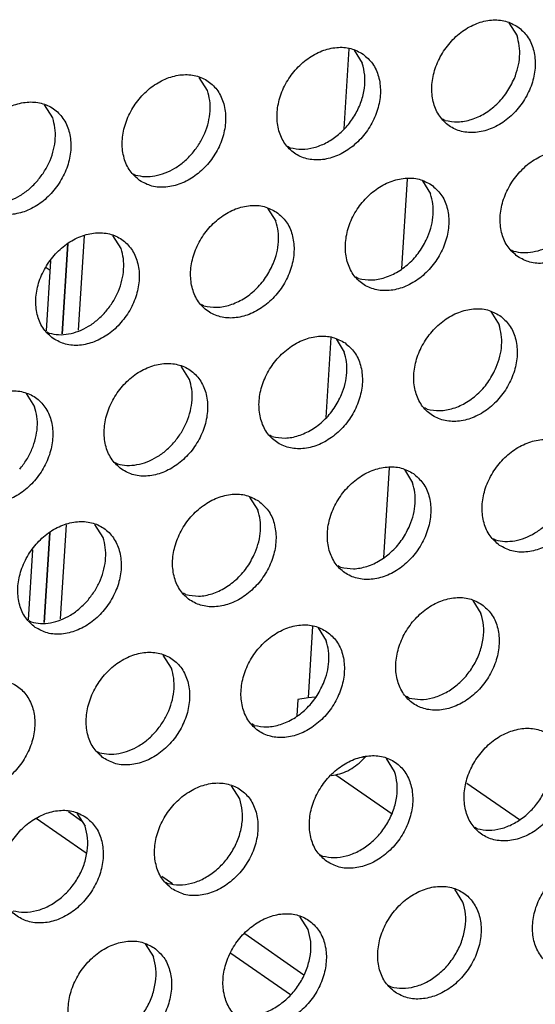
# Model space of a CAD drawing. Units: millimetres. Extents: x 28 to 622, y -25 to 395.
# Drawn here: x 582 to 585, y 95 to 102 of the extents above; entities that cross this region are included whole.
import ezdxf

# ---------------------------------------------------------------- set-up
doc = ezdxf.new("R2010")
doc.units = ezdxf.units.MM

# ---------------------------------------------------------------- blocks, each defined once
blk = doc.blocks.new('seitenblech_serie6_vorne_ansaug_vorne_02__40', base_point=(2910.142, 444.169))
at = {"color": 1, "linetype": 'Continuous'}
for p, q in [((2920.512, 507.876), (2920.346, 505.215)), ((2922.454, 503.55), (2922.269, 500.579)), ((2911.547, 498.537), (2911.742, 501.659)), ((2911.004, 498.417), (2911.19, 501.396)), ((2919.914, 498.291), (2919.748, 495.63)), ((2921.856, 493.965), (2921.671, 490.994)), ((2910.406, 488.832), (2910.591, 491.811)), ((2910.949, 488.952), (2911.144, 492.074)), ((2919.316, 488.706), (2919.168, 486.336)), ((2918.826, 486.275), (2918.792, 485.738)), ((2919.168, 486.336), (2918.826, 486.275)), ((2919.397, 486.355), (2919.168, 486.336)), ((2921.076, 484.383), (2921.078, 484.387)), ((2919.933, 483.754), (2920.08, 483.78)), ((2920.08, 483.78), (2921.95, 482.485)), ((2924.43, 483.497), (2926.177, 482.288)), ((2910.142, 482.333), (2911.799, 481.185)), ((2911.209, 482.556), (2911.645, 482.254)), ((2914.312, 480.407), (2914.661, 480.166)), ((2917.061, 478.504), (2919.027, 477.142)), ((2916.601, 477.86), (2918.583, 476.487))]:
    blk.add_line(p, q, dxfattribs=at)
blk.add_spline([(2920.08, 483.78), (2920.349, 483.855), (2920.611, 483.985), (2920.857, 484.163), (2921.076, 484.383)], degree=3, dxfattribs=at)
blk = doc.blocks.new('seitenblech_serie6_hinten_ansaug_vorne_02__48', base_point=(2883.086, 483.725))
at = {"color": 1, "linetype": 'Continuous'}
for p, q in [((2905.63, 503.959), (2904.117, 505.006)), ((2904.411, 502.072), (2902.769, 503.209)), ((2883.867, 501.49), (2885.049, 500.672)), ((2911.19, 501.396), (2911.004, 498.417)), ((2883.086, 501.069), (2884.95, 499.778)), ((2907.906, 499.652), (2906.421, 500.68)), ((2910.619, 500.832), (2910.474, 498.506)), ((2910.599, 500.517), (2910.477, 500.602)), ((2890.067, 497.197), (2892.079, 495.804)), ((2889.708, 496.483), (2891.541, 495.214)), ((2893.642, 493.759), (2894.71, 493.019)), ((2897.009, 492.39), (2898.356, 491.457)), ((2910.591, 491.811), (2910.406, 488.832)), ((2910.021, 491.247), (2909.875, 488.921)), ((2900.384, 490.052), (2902.101, 488.863)), ((2907.298, 490.023), (2907.023, 490.073)), ((2899.79, 489.502), (2901.801, 488.109)), ((2905.611, 489.125), (2905.359, 489.058)), ((2907.015, 489.141), (2906.966, 489.15)), ((2906.436, 488.785), (2906.783, 488.764)), ((2906.879, 485.555), (2908.838, 484.198)), ((2906.67, 484.737), (2908.131, 483.725)), ((2920.979, 484.366), (2921.075, 484.382))]:
    blk.add_line(p, q, dxfattribs=at)
for points in [[(2907.023, 490.073), (2906.554, 490.113), (2906.091, 490.104), (2905.669, 490.047), (2905.317, 489.946), (2905.061, 489.808), (2904.92, 489.644), (2904.904, 489.464), (2905.014, 489.283), (2905.242, 489.113), (2905.572, 488.967), (2905.98, 488.855), (2906.436, 488.785)], [(2906.966, 489.15), (2906.615, 489.185), (2906.262, 489.192), (2905.923, 489.172), (2905.611, 489.125)]]:
    blk.add_spline(points, degree=3, dxfattribs=at)
blk = doc.blocks.new('frontpaneel_bg63_ansaug_vorne__53', base_point=(1967.012, 246.708))
at = {"color": 1, "linetype": 'Continuous'}
for p, q in [((2925.827, 508.735), (2926.099, 508.301)), ((2920.69, 507.827), (2920.962, 507.393)), ((2915.825, 506.486), (2915.553, 506.92)), ((2910.688, 505.578), (2910.416, 506.012)), ((2923.711, 505.495), (2923.632, 505.54)), ((2918.574, 504.588), (2918.495, 504.633)), ((2913.358, 503.725), (2913.437, 503.68)), ((2922.959, 503.489), (2923.231, 503.055)), ((2917.822, 502.581), (2918.094, 502.147)), ((2912.957, 501.239), (2912.685, 501.673)), ((2925.901, 501.202), (2925.98, 501.157)), ((2920.843, 500.249), (2920.764, 500.294)), ((2915.706, 499.342), (2915.627, 499.386)), ((2925.229, 499.15), (2925.501, 498.716)), ((2910.49, 498.479), (2910.569, 498.434)), ((2920.092, 498.242), (2920.363, 497.808)), ((2915.227, 496.901), (2914.955, 497.335)), ((2910.09, 495.993), (2909.818, 496.427)), ((2923.113, 495.91), (2923.034, 495.955)), ((2917.976, 495.003), (2917.897, 495.048)), ((2912.76, 494.14), (2912.839, 494.095)), ((2922.361, 493.904), (2922.633, 493.469)), ((2917.224, 492.996), (2917.496, 492.562)), ((2912.359, 491.654), (2912.087, 492.088)), ((2925.303, 491.617), (2925.382, 491.572)), ((2920.245, 490.664), (2920.166, 490.709)), ((2915.108, 489.756), (2915.029, 489.801)), ((2924.631, 489.565), (2924.902, 489.131)), ((2909.892, 488.894), (2909.971, 488.849)), ((2919.494, 488.657), (2919.765, 488.223)), ((2914.628, 487.316), (2914.356, 487.75)), ((2922.515, 486.325), (2922.436, 486.37)), ((2917.378, 485.418), (2917.299, 485.463)), ((2912.162, 484.555), (2912.241, 484.51)), ((2922.035, 483.884), (2921.763, 484.318)), ((2916.898, 482.977), (2916.626, 483.411)), ((2911.489, 482.503), (2911.761, 482.069)), ((2924.784, 481.987), (2924.705, 482.032)), ((2919.568, 481.124), (2919.647, 481.079)), ((2914.431, 480.216), (2914.51, 480.171)), ((2924.304, 479.546), (2924.032, 479.98)), ((2919.167, 478.638), (2918.895, 479.072)), ((2913.758, 478.165), (2914.03, 477.731)), ((2921.838, 476.785), (2921.917, 476.74))]:
    blk.add_line(p, q, dxfattribs=at)
for points in [[(2926.125, 508.604), (2925.717, 508.788), (2925.25, 508.824), (2924.761, 508.709), (2924.291, 508.452), (2923.877, 508.074), (2923.553, 507.606), (2923.345, 507.086), (2923.27, 506.555), (2923.334, 506.057), (2923.532, 505.633), (2923.847, 505.316), (2924.255, 505.132), (2924.722, 505.096), (2925.211, 505.211), (2925.681, 505.468), (2926.095, 505.846), (2926.419, 506.314), (2926.627, 506.834), (2926.702, 507.365), (2926.638, 507.862), (2926.44, 508.287), (2926.125, 508.604)], [(2926.011, 506.889), (2926.13, 507.252), (2926.185, 507.618), (2926.174, 507.972), (2926.099, 508.301)], [(2920.988, 507.696), (2920.58, 507.88), (2920.113, 507.916), (2919.624, 507.801), (2919.154, 507.544), (2918.74, 507.166), (2918.416, 506.698), (2918.208, 506.178), (2918.133, 505.648), (2918.197, 505.15), (2918.395, 504.725), (2918.71, 504.408), (2919.118, 504.224), (2919.585, 504.188), (2920.074, 504.303), (2920.544, 504.56), (2920.958, 504.938), (2921.282, 505.406), (2921.49, 505.926), (2921.565, 506.457), (2921.501, 506.955), (2921.303, 507.379), (2920.988, 507.696)], [(2918.574, 504.588), (2918.954, 504.539), (2919.355, 504.593), (2919.755, 504.747), (2920.132, 504.993), (2920.465, 505.317), (2920.735, 505.702), (2920.929, 506.126), (2921.034, 506.565), (2921.045, 506.995), (2920.962, 507.393)], [(2913.573, 503.5), (2913.981, 503.316), (2914.448, 503.281), (2914.937, 503.396), (2915.407, 503.653), (2915.821, 504.03), (2916.145, 504.498), (2916.353, 505.019), (2916.428, 505.549), (2916.364, 506.047), (2916.166, 506.472), (2915.851, 506.789), (2915.443, 506.973), (2914.976, 507.009), (2914.487, 506.893), (2914.017, 506.637), (2913.603, 506.259), (2913.279, 505.791), (2913.071, 505.27), (2912.996, 504.74), (2913.06, 504.242), (2913.258, 503.818), (2913.573, 503.5)], [(2923.711, 505.495), (2924.135, 505.447), (2924.582, 505.526), (2925.022, 505.727), (2925.424, 506.036), (2925.761, 506.432), (2926.011, 506.889)], [(2915.328, 504.41), (2915.558, 504.727), (2915.736, 505.074), (2915.856, 505.437), (2915.911, 505.803), (2915.9, 506.157), (2915.825, 506.486)], [(2908.436, 502.593), (2908.844, 502.409), (2909.311, 502.373), (2909.8, 502.488), (2910.27, 502.745), (2910.684, 503.123), (2911.008, 503.591), (2911.216, 504.111), (2911.291, 504.642), (2911.227, 505.14), (2911.029, 505.564), (2910.714, 505.881), (2910.306, 506.065), (2909.839, 506.101), (2909.35, 505.986), (2908.88, 505.729), (2908.466, 505.351), (2908.142, 504.883), (2907.934, 504.363), (2907.859, 503.832), (2907.923, 503.335), (2908.121, 502.91), (2908.436, 502.593)], [(2910.191, 503.502), (2910.421, 503.819), (2910.599, 504.166), (2910.718, 504.529), (2910.774, 504.895), (2910.763, 505.249), (2910.688, 505.578)], [(2913.437, 503.68), (2913.752, 503.632), (2914.083, 503.656), (2914.42, 503.75), (2914.747, 503.912), (2915.054, 504.135), (2915.328, 504.41)], [(2926.117, 500.977), (2926.525, 500.793), (2926.992, 500.757), (2927.48, 500.872), (2927.951, 501.129), (2928.364, 501.507), (2928.689, 501.975), (2928.897, 502.495), (2928.972, 503.026), (2928.908, 503.524), (2928.71, 503.948), (2928.394, 504.265), (2927.986, 504.449), (2927.519, 504.485), (2927.031, 504.37), (2926.56, 504.113), (2926.147, 503.735), (2925.822, 503.267), (2925.614, 502.747), (2925.539, 502.216), (2925.603, 501.719), (2925.801, 501.294), (2926.117, 500.977)], [(2923.257, 503.358), (2922.849, 503.542), (2922.382, 503.577), (2921.894, 503.462), (2921.423, 503.205), (2921.01, 502.828), (2920.685, 502.36), (2920.477, 501.839), (2920.402, 501.309), (2920.466, 500.811), (2920.664, 500.386), (2920.98, 500.069), (2921.388, 499.885), (2921.855, 499.85), (2922.343, 499.965), (2922.814, 500.222), (2923.227, 500.599), (2923.552, 501.067), (2923.76, 501.588), (2923.835, 502.118), (2923.771, 502.616), (2923.573, 503.041), (2923.257, 503.358)], [(2908.3, 502.773), (2908.615, 502.724), (2908.946, 502.748), (2909.283, 502.842), (2909.61, 503.004), (2909.917, 503.227), (2910.191, 503.502)], [(2923.143, 501.643), (2923.262, 502.006), (2923.317, 502.372), (2923.307, 502.726), (2923.231, 503.055)], [(2918.12, 502.45), (2917.712, 502.634), (2917.245, 502.67), (2916.757, 502.555), (2916.286, 502.298), (2915.873, 501.92), (2915.548, 501.452), (2915.34, 500.932), (2915.265, 500.401), (2915.329, 499.903), (2915.527, 499.479), (2915.843, 499.162), (2916.251, 498.978), (2916.718, 498.942), (2917.206, 499.057), (2917.677, 499.314), (2918.09, 499.692), (2918.415, 500.16), (2918.623, 500.68), (2918.698, 501.211), (2918.634, 501.708), (2918.436, 502.133), (2918.12, 502.45)], [(2918.006, 500.735), (2918.125, 501.098), (2918.18, 501.464), (2918.17, 501.818), (2918.094, 502.147)], [(2910.706, 498.254), (2911.114, 498.07), (2911.581, 498.034), (2912.069, 498.15), (2912.539, 498.406), (2912.953, 498.784), (2913.278, 499.252), (2913.486, 499.772), (2913.561, 500.303), (2913.497, 500.801), (2913.299, 501.225), (2912.983, 501.543), (2912.575, 501.726), (2912.108, 501.762), (2911.62, 501.647), (2911.149, 501.39), (2910.736, 501.012), (2910.411, 500.544), (2910.203, 500.024), (2910.128, 499.494), (2910.192, 498.996), (2910.39, 498.571), (2910.706, 498.254)], [(2920.843, 500.249), (2921.267, 500.201), (2921.714, 500.28), (2922.154, 500.481), (2922.556, 500.79), (2922.893, 501.186), (2923.143, 501.643)], [(2925.98, 501.157), (2926.295, 501.108), (2926.627, 501.132), (2926.963, 501.227), (2927.291, 501.388), (2927.598, 501.611), (2927.871, 501.886)], [(2912.46, 499.163), (2912.691, 499.481), (2912.869, 499.827), (2912.988, 500.191), (2913.043, 500.556), (2913.033, 500.91), (2912.957, 501.239)], [(2915.706, 499.341), (2916.13, 499.293), (2916.577, 499.372), (2917.017, 499.573), (2917.419, 499.882), (2917.756, 500.279), (2918.006, 500.735)], [(2910.569, 498.434), (2910.884, 498.386), (2911.216, 498.409), (2911.552, 498.504), (2911.88, 498.665), (2912.187, 498.888), (2912.46, 499.163)], [(2925.527, 499.019), (2925.119, 499.203), (2924.652, 499.239), (2924.163, 499.124), (2923.693, 498.867), (2923.279, 498.489), (2922.955, 498.021), (2922.747, 497.501), (2922.672, 496.97), (2922.736, 496.472), (2922.934, 496.048), (2923.249, 495.731), (2923.657, 495.547), (2924.124, 495.511), (2924.613, 495.626), (2925.083, 495.883), (2925.497, 496.261), (2925.821, 496.729), (2926.029, 497.249), (2926.104, 497.779), (2926.04, 498.277), (2925.842, 498.702), (2925.527, 499.019)], [(2925.412, 497.304), (2925.531, 497.667), (2925.587, 498.033), (2925.576, 498.387), (2925.501, 498.716)], [(2920.39, 498.111), (2919.982, 498.295), (2919.515, 498.331), (2919.026, 498.216), (2918.556, 497.959), (2918.142, 497.581), (2917.818, 497.113), (2917.61, 496.593), (2917.535, 496.062), (2917.599, 495.565), (2917.797, 495.14), (2918.112, 494.823), (2918.52, 494.639), (2918.987, 494.603), (2919.476, 494.718), (2919.946, 494.975), (2920.36, 495.353), (2920.684, 495.821), (2920.892, 496.341), (2920.967, 496.872), (2920.903, 497.37), (2920.705, 497.794), (2920.39, 498.111)], [(2920.275, 496.396), (2920.394, 496.76), (2920.45, 497.125), (2920.439, 497.479), (2920.364, 497.808)], [(2912.975, 493.915), (2913.383, 493.731), (2913.85, 493.696), (2914.339, 493.811), (2914.809, 494.068), (2915.223, 494.445), (2915.547, 494.913), (2915.755, 495.434), (2915.83, 495.964), (2915.766, 496.462), (2915.568, 496.887), (2915.253, 497.204), (2914.845, 497.388), (2914.378, 497.424), (2913.889, 497.308), (2913.419, 497.052), (2913.005, 496.674), (2912.681, 496.206), (2912.473, 495.685), (2912.398, 495.155), (2912.462, 494.657), (2912.66, 494.232), (2912.975, 493.915)], [(2923.113, 495.91), (2923.537, 495.862), (2923.984, 495.941), (2924.423, 496.142), (2924.826, 496.451), (2925.163, 496.847), (2925.412, 497.304)], [(2914.73, 494.825), (2914.96, 495.142), (2915.138, 495.489), (2915.257, 495.852), (2915.313, 496.218), (2915.302, 496.572), (2915.227, 496.901)], [(2907.838, 493.008), (2908.246, 492.824), (2908.713, 492.788), (2909.202, 492.903), (2909.672, 493.16), (2910.086, 493.538), (2910.41, 494.006), (2910.618, 494.526), (2910.693, 495.057), (2910.629, 495.554), (2910.431, 495.979), (2910.116, 496.296), (2909.708, 496.48), (2909.241, 496.516), (2908.752, 496.401), (2908.282, 496.144), (2907.868, 495.766), (2907.544, 495.298), (2907.336, 494.778), (2907.261, 494.247), (2907.325, 493.75), (2907.523, 493.325), (2907.838, 493.008)], [(2917.976, 495.003), (2918.4, 494.954), (2918.847, 495.033), (2919.286, 495.234), (2919.689, 495.543), (2920.026, 495.94), (2920.275, 496.396)], [(2909.593, 493.917), (2909.823, 494.234), (2910.001, 494.581), (2910.12, 494.944), (2910.176, 495.31), (2910.165, 495.664), (2910.089, 495.993)], [(2912.839, 494.095), (2913.154, 494.047), (2913.485, 494.071), (2913.822, 494.165), (2914.149, 494.327), (2914.456, 494.549), (2914.73, 494.825)], [(2925.519, 491.392), (2925.927, 491.208), (2926.394, 491.172), (2926.882, 491.287), (2927.352, 491.544), (2927.766, 491.922), (2928.091, 492.39), (2928.298, 492.91), (2928.374, 493.441), (2928.31, 493.939), (2928.112, 494.363), (2927.796, 494.68), (2927.388, 494.864), (2926.921, 494.9), (2926.433, 494.785), (2925.962, 494.528), (2925.548, 494.15), (2925.224, 493.682), (2925.016, 493.162), (2924.941, 492.631), (2925.005, 492.134), (2925.203, 491.709), (2925.519, 491.392)], [(2922.659, 493.773), (2922.251, 493.957), (2921.784, 493.992), (2921.296, 493.877), (2920.825, 493.62), (2920.411, 493.243), (2920.087, 492.775), (2919.879, 492.254), (2919.804, 491.724), (2919.868, 491.226), (2920.066, 490.801), (2920.382, 490.484), (2920.79, 490.3), (2921.257, 490.264), (2921.745, 490.38), (2922.215, 490.637), (2922.629, 491.014), (2922.953, 491.482), (2923.161, 492.003), (2923.237, 492.533), (2923.173, 493.031), (2922.975, 493.456), (2922.659, 493.773)], [(2922.545, 492.058), (2922.664, 492.421), (2922.719, 492.787), (2922.709, 493.141), (2922.633, 493.469)], [(2917.522, 492.865), (2917.114, 493.049), (2916.647, 493.085), (2916.159, 492.97), (2915.688, 492.713), (2915.274, 492.335), (2914.95, 491.867), (2914.742, 491.347), (2914.667, 490.816), (2914.731, 490.318), (2914.929, 489.894), (2915.245, 489.577), (2915.653, 489.393), (2916.12, 489.357), (2916.608, 489.472), (2917.078, 489.729), (2917.492, 490.107), (2917.816, 490.575), (2918.024, 491.095), (2918.1, 491.626), (2918.036, 492.123), (2917.838, 492.548), (2917.522, 492.865)], [(2917.408, 491.15), (2917.527, 491.513), (2917.582, 491.879), (2917.572, 492.233), (2917.496, 492.562)], [(2910.108, 488.669), (2910.516, 488.485), (2910.983, 488.449), (2911.471, 488.564), (2911.941, 488.821), (2912.355, 489.199), (2912.679, 489.667), (2912.887, 490.187), (2912.962, 490.718), (2912.899, 491.216), (2912.701, 491.64), (2912.385, 491.958), (2911.977, 492.141), (2911.51, 492.177), (2911.022, 492.062), (2910.551, 491.805), (2910.137, 491.427), (2909.813, 490.959), (2909.605, 490.439), (2909.53, 489.909), (2909.594, 489.411), (2909.792, 488.986), (2910.108, 488.669)], [(2925.382, 491.572), (2925.697, 491.523), (2926.029, 491.547), (2926.365, 491.641), (2926.693, 491.803), (2927, 492.026), (2927.273, 492.301)], [(2920.245, 490.664), (2920.669, 490.616), (2921.116, 490.695), (2921.556, 490.896), (2921.958, 491.205), (2922.295, 491.601), (2922.545, 492.058)], [(2911.862, 489.578), (2912.093, 489.896), (2912.271, 490.242), (2912.39, 490.606), (2912.445, 490.971), (2912.435, 491.325), (2912.359, 491.654)], [(2915.108, 489.756), (2915.532, 489.708), (2915.979, 489.787), (2916.419, 489.988), (2916.821, 490.297), (2917.158, 490.694), (2917.408, 491.15)], [(2909.971, 488.849), (2910.286, 488.801), (2910.618, 488.824), (2910.954, 488.919), (2911.282, 489.08), (2911.589, 489.303), (2911.862, 489.578)], [(2924.929, 489.434), (2924.521, 489.618), (2924.054, 489.654), (2923.565, 489.539), (2923.095, 489.282), (2922.681, 488.904), (2922.357, 488.436), (2922.149, 487.916), (2922.074, 487.385), (2922.138, 486.887), (2922.336, 486.463), (2922.651, 486.145), (2923.059, 485.962), (2923.526, 485.926), (2924.015, 486.041), (2924.485, 486.298), (2924.899, 486.676), (2925.223, 487.144), (2925.431, 487.664), (2925.506, 488.194), (2925.442, 488.692), (2925.244, 489.117), (2924.929, 489.434)], [(2922.515, 486.325), (2922.895, 486.276), (2923.296, 486.33), (2923.696, 486.484), (2924.073, 486.731), (2924.406, 487.055), (2924.676, 487.439), (2924.869, 487.863), (2924.974, 488.302), (2924.986, 488.733), (2924.902, 489.131)], [(2919.792, 488.526), (2919.384, 488.71), (2918.917, 488.746), (2918.428, 488.631), (2917.958, 488.374), (2917.544, 487.996), (2917.22, 487.528), (2917.012, 487.008), (2916.937, 486.477), (2917.001, 485.98), (2917.199, 485.555), (2917.514, 485.238), (2917.922, 485.054), (2918.389, 485.018), (2918.878, 485.133), (2919.348, 485.39), (2919.762, 485.768), (2920.086, 486.236), (2920.294, 486.756), (2920.369, 487.287), (2920.305, 487.785), (2920.107, 488.209), (2919.792, 488.526)], [(2919.677, 486.811), (2919.796, 487.175), (2919.852, 487.54), (2919.841, 487.894), (2919.765, 488.223)], [(2912.377, 484.33), (2912.785, 484.146), (2913.252, 484.111), (2913.741, 484.226), (2914.211, 484.483), (2914.625, 484.86), (2914.949, 485.328), (2915.157, 485.849), (2915.232, 486.379), (2915.168, 486.877), (2914.97, 487.302), (2914.655, 487.619), (2914.247, 487.803), (2913.78, 487.839), (2913.291, 487.723), (2912.821, 487.466), (2912.407, 487.089), (2912.083, 486.621), (2911.875, 486.1), (2911.8, 485.57), (2911.864, 485.072), (2912.062, 484.647), (2912.377, 484.33)], [(2914.132, 485.24), (2914.362, 485.557), (2914.54, 485.904), (2914.659, 486.267), (2914.715, 486.633), (2914.704, 486.987), (2914.628, 487.316)], [(2907.24, 483.423), (2907.648, 483.239), (2908.115, 483.203), (2908.604, 483.318), (2909.074, 483.575), (2909.488, 483.953), (2909.812, 484.421), (2910.02, 484.941), (2910.095, 485.472), (2910.031, 485.969), (2909.833, 486.394), (2909.518, 486.711), (2909.11, 486.895), (2908.643, 486.931), (2908.154, 486.816), (2907.684, 486.559), (2907.27, 486.181), (2906.946, 485.713), (2906.738, 485.193), (2906.663, 484.662), (2906.727, 484.164), (2906.925, 483.74), (2907.24, 483.423)], [(2917.378, 485.418), (2917.802, 485.369), (2918.249, 485.448), (2918.688, 485.649), (2919.091, 485.958), (2919.428, 486.355), (2919.677, 486.811)], [(2927.198, 485.095), (2926.79, 485.279), (2926.323, 485.315), (2925.835, 485.2), (2925.364, 484.943), (2924.95, 484.565), (2924.626, 484.097), (2924.418, 483.577), (2924.343, 483.046), (2924.407, 482.549), (2924.605, 482.124), (2924.921, 481.807), (2925.329, 481.623), (2925.796, 481.587), (2926.284, 481.702), (2926.754, 481.959), (2927.168, 482.337), (2927.492, 482.805), (2927.7, 483.325), (2927.775, 483.856), (2927.712, 484.353), (2927.514, 484.778), (2927.198, 485.095)], [(2912.241, 484.51), (2912.555, 484.462), (2912.887, 484.485), (2913.224, 484.58), (2913.551, 484.742), (2913.858, 484.964), (2914.132, 485.24)], [(2924.784, 481.987), (2925.164, 481.937), (2925.566, 481.991), (2925.966, 482.146), (2926.342, 482.392), (2926.675, 482.716), (2926.946, 483.101), (2927.139, 483.524), (2927.244, 483.963), (2927.255, 484.394), (2927.172, 484.792)], [(2919.784, 480.899), (2920.192, 480.715), (2920.659, 480.679), (2921.147, 480.795), (2921.617, 481.052), (2922.031, 481.429), (2922.355, 481.897), (2922.563, 482.418), (2922.638, 482.948), (2922.574, 483.446), (2922.377, 483.871), (2922.061, 484.188), (2921.653, 484.372), (2921.186, 484.407), (2920.698, 484.292), (2920.227, 484.035), (2919.813, 483.658), (2919.489, 483.19), (2919.281, 482.669), (2919.206, 482.139), (2919.27, 481.641), (2919.468, 481.216), (2919.784, 480.899)], [(2919.647, 481.079), (2920.027, 481.03), (2920.429, 481.084), (2920.829, 481.238), (2921.205, 481.484), (2921.538, 481.809), (2921.809, 482.193), (2922.002, 482.617), (2922.107, 483.056), (2922.118, 483.486), (2922.035, 483.884)], [(2914.647, 479.992), (2915.055, 479.808), (2915.522, 479.772), (2916.01, 479.887), (2916.48, 480.144), (2916.894, 480.522), (2917.218, 480.99), (2917.426, 481.51), (2917.501, 482.041), (2917.437, 482.538), (2917.24, 482.963), (2916.924, 483.28), (2916.516, 483.464), (2916.049, 483.5), (2915.561, 483.385), (2915.09, 483.128), (2914.676, 482.75), (2914.352, 482.282), (2914.144, 481.762), (2914.069, 481.231), (2914.133, 480.733), (2914.331, 480.309), (2914.647, 479.992)], [(2914.51, 480.171), (2914.89, 480.122), (2915.291, 480.176), (2915.692, 480.331), (2916.068, 480.577), (2916.401, 480.901), (2916.672, 481.286), (2916.865, 481.709), (2916.97, 482.148), (2916.981, 482.579), (2916.898, 482.977)], [(2911.787, 482.372), (2911.379, 482.556), (2910.912, 482.592), (2910.424, 482.477), (2909.953, 482.22), (2909.539, 481.842), (2909.215, 481.374), (2909.007, 480.854), (2908.932, 480.324), (2908.996, 479.826), (2909.194, 479.401), (2909.51, 479.084), (2909.918, 478.9), (2910.385, 478.864), (2910.873, 478.979), (2911.343, 479.236), (2911.757, 479.614), (2912.081, 480.082), (2912.289, 480.602), (2912.364, 481.133), (2912.3, 481.631), (2912.103, 482.055), (2911.787, 482.372)], [(2909.373, 479.264), (2909.753, 479.215), (2910.154, 479.269), (2910.555, 479.423), (2910.931, 479.669), (2911.264, 479.993), (2911.535, 480.378), (2911.728, 480.802), (2911.833, 481.241), (2911.844, 481.671), (2911.761, 482.069)], [(2929.468, 480.757), (2929.06, 480.94), (2928.593, 480.976), (2928.104, 480.861), (2927.634, 480.604), (2927.22, 480.226), (2926.896, 479.758), (2926.688, 479.238), (2926.613, 478.708), (2926.677, 478.21), (2926.875, 477.785), (2927.19, 477.468), (2927.598, 477.284), (2928.065, 477.248), (2928.554, 477.364), (2929.024, 477.62), (2929.438, 477.998), (2929.762, 478.466), (2929.97, 478.986), (2930.045, 479.517), (2929.981, 480.015), (2929.783, 480.439), (2929.468, 480.757)], [(2922.053, 476.56), (2922.461, 476.377), (2922.928, 476.341), (2923.417, 476.456), (2923.887, 476.713), (2924.301, 477.091), (2924.625, 477.559), (2924.833, 478.079), (2924.908, 478.609), (2924.844, 479.107), (2924.646, 479.532), (2924.33, 479.849), (2923.923, 480.033), (2923.456, 480.069), (2922.967, 479.953), (2922.497, 479.697), (2922.083, 479.319), (2921.759, 478.851), (2921.551, 478.331), (2921.476, 477.8), (2921.54, 477.302), (2921.738, 476.878), (2922.053, 476.56)], [(2921.917, 476.74), (2922.297, 476.691), (2922.698, 476.745), (2923.098, 476.899), (2923.475, 477.146), (2923.808, 477.47), (2924.078, 477.854), (2924.271, 478.278), (2924.376, 478.717), (2924.388, 479.148), (2924.304, 479.546)], [(2916.916, 475.653), (2917.324, 475.469), (2917.791, 475.433), (2918.28, 475.548), (2918.75, 475.805), (2919.164, 476.183), (2919.488, 476.651), (2919.696, 477.171), (2919.771, 477.702), (2919.707, 478.2), (2919.509, 478.624), (2919.193, 478.941), (2918.786, 479.125), (2918.318, 479.161), (2917.83, 479.046), (2917.36, 478.789), (2916.946, 478.411), (2916.622, 477.943), (2916.414, 477.423), (2916.339, 476.892), (2916.403, 476.395), (2916.601, 475.97), (2916.916, 475.653)], [(2916.78, 475.833), (2917.16, 475.783), (2917.561, 475.837), (2917.961, 475.992), (2918.338, 476.238), (2918.671, 476.562), (2918.941, 476.947), (2919.134, 477.37), (2919.239, 477.81), (2919.251, 478.24), (2919.167, 478.638)], [(2914.056, 478.034), (2913.649, 478.218), (2913.181, 478.253), (2912.693, 478.138), (2912.223, 477.881), (2911.809, 477.504), (2911.485, 477.036), (2911.277, 476.515), (2911.202, 475.985), (2911.266, 475.487), (2911.464, 475.062), (2911.779, 474.745), (2912.187, 474.561), (2912.654, 474.526), (2913.143, 474.641), (2913.613, 474.898), (2914.027, 475.275), (2914.351, 475.743), (2914.559, 476.264), (2914.634, 476.794), (2914.57, 477.292), (2914.372, 477.717), (2914.056, 478.034)], [(2911.643, 474.925), (2912.023, 474.876), (2912.424, 474.93), (2912.824, 475.084), (2913.201, 475.33), (2913.534, 475.655), (2913.804, 476.039), (2913.997, 476.463), (2914.102, 476.902), (2914.114, 477.332), (2914.03, 477.731)]]:
    blk.add_spline(points, degree=3, dxfattribs=at)
blk = doc.blocks.new('verkleidung_umluft_bg63_ansaug_vorne__55', base_point=(1861.964, 246.708))
for name, p in [('frontpaneel_bg63_ansaug_vorne__53', (1967.012, 246.708)), ('seitenblech_serie6_vorne_ansaug_vorne_02__40', (2910.142, 444.169)), ('seitenblech_serie6_hinten_ansaug_vorne_02__48', (2883.086, 483.725))]:
    blk.add_blockref(name, p)
blk = doc.blocks.new('Allg_Ansicht1', base_point=(2320, 620))
blk.add_blockref('verkleidung_umluft_bg63_ansaug_vorne__55', (1861.964, 246.708))

msp = doc.modelspace()

# ---------------------------------------------------------------- block references
at = {"xscale": 0.2, "yscale": 0.2, "zscale": 0.2}
msp.add_blockref('Allg_Ansicht1', (464, 124), dxfattribs=at)

doc.saveas('drawing.dxf')
